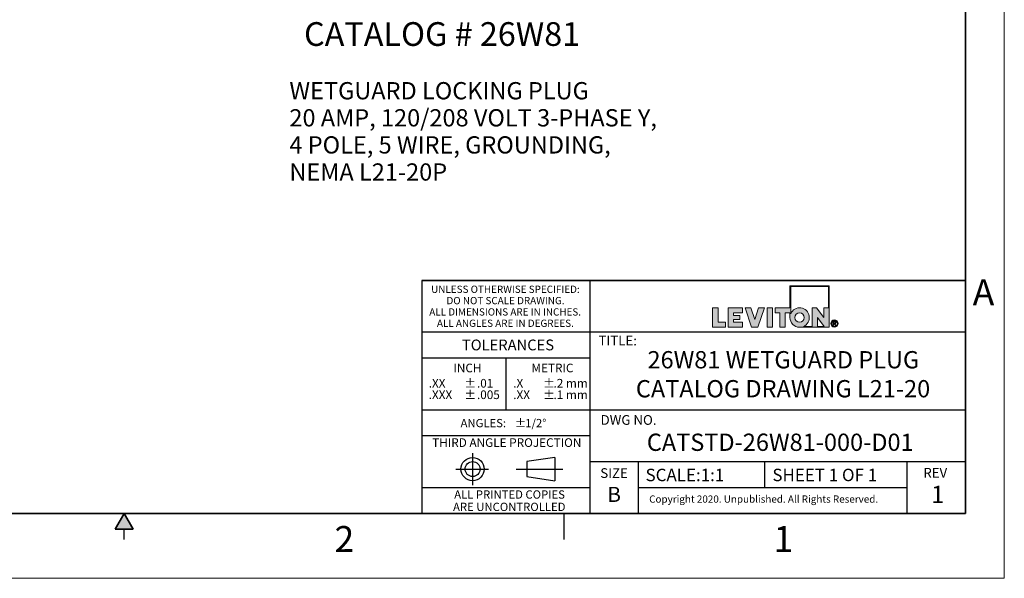
# Model space of a CAD drawing. Units: inches. Extents: x 0 to 17, y 0 to 11.
# Drawn here: x 7.5 to 17, y 0 to 5.4 of the extents above; entities that cross this region are included whole.
import ezdxf

# ---------------------------------------------------------------- set-up
doc = ezdxf.new("R2010")
doc.units = ezdxf.units.IN
doc.header["$MEASUREMENT"] = 0
doc.layers.add('FORMAT', color=7, linetype='Continuous')
doc.styles.add('SLDTEXTSTYLE0', font='TXT', dxfattribs={"width": 0.605})
doc.styles.add('SLDTEXTSTYLE1', font='TXT', dxfattribs={"width": 0.7})

# ---------------------------------------------------------------- blocks, each defined once
blk = doc.blocks.new('SW_NOTE_0')
at = {"layer": 'FORMAT', "color": 0, "char_height": 0.166667, "attachment_point": 1, "style": 'SLDTEXTSTYLE1'}
for s, insert in [('WETGUARD LOCKING PLUG', (0, 0.2148)), ('20 AMP, 120/208 VOLT 3-PHASE Y,', (0, -0.0467)), ('4 POLE, 5 WIRE, GROUNDING,', (0, -0.3083)), ('NEMA L21-20P', (0, -0.5699))]:
    blk.add_mtext(s, dxfattribs=dict(at, insert=insert))
blk = doc.blocks.new('SW_NOTE_0_1')
at = {"layer": 'FORMAT', "color": 0, "char_height": 0.0833, "attachment_point": 1, "style": 'SLDTEXTSTYLE0'}
for insert in [(0, 0.1074), (0, -0.0037)]:
    blk.add_mtext('±', dxfattribs=dict(at, insert=insert))
blk = doc.blocks.new('SW_NOTE_0_2')
at = {"layer": 'FORMAT', "color": 0, "char_height": 0.08333, "attachment_point": 1, "style": 'SLDTEXTSTYLE0'}
for s, insert in [('.2 mm', (0, 0.1074)), ('.1 mm', (0, -0.0037))]:
    blk.add_mtext(s, dxfattribs=dict(at, insert=insert))
blk = doc.blocks.new('SW_NOTE_0_3')
at = {"layer": 'FORMAT', "color": 0, "char_height": 0.08333, "attachment_point": 1, "style": 'SLDTEXTSTYLE0'}
for s, insert in [('.X', (0, 0.1074)), ('.XX', (0, -0.0037))]:
    blk.add_mtext(s, dxfattribs=dict(at, insert=insert))
blk = doc.blocks.new('SW_NOTE_0_4')
at = {"layer": 'FORMAT', "color": 0, "char_height": 0.08, "attachment_point": 1, "style": 'SLDTEXTSTYLE0'}
for s, insert in [('ANGLES:', (0, 0.1031)), ('±', (0.5244, 0.1031))]:
    blk.add_mtext(s, dxfattribs=dict(at, insert=insert))
blk = doc.blocks.new('SW_NOTE_0_5')
at = {"layer": 'FORMAT', "color": 0, "char_height": 0.08333, "attachment_point": 1, "style": 'SLDTEXTSTYLE0'}
for s, insert in [('.01', (0, 0.1074)), ('.005', (0, -0.0037))]:
    blk.add_mtext(s, dxfattribs=dict(at, insert=insert))
blk = doc.blocks.new('SW_NOTE_0_6')
at = {"layer": 'FORMAT', "color": 0, "char_height": 0.0833, "attachment_point": 1, "style": 'SLDTEXTSTYLE0'}
for insert in [(0, 0.1074), (0, -0.0037)]:
    blk.add_mtext('±', dxfattribs=dict(at, insert=insert))
blk = doc.blocks.new('SW_NOTE_0_7')
at = {"layer": 'FORMAT', "color": 0, "char_height": 0.08333, "attachment_point": 1, "style": 'SLDTEXTSTYLE0'}
for s, insert in [('.XX', (0, 0.1074)), ('.XXX', (0, -0.0037))]:
    blk.add_mtext(s, dxfattribs=dict(at, insert=insert))
blk = doc.blocks.new('SW_NOTE_0_8')
at = {"layer": 'FORMAT', "color": 0, "char_height": 0.07, "attachment_point": 2, "style": 'SLDTEXTSTYLE0'}
for s, insert in [('UNLESS OTHERWISE SPECIFIED:', (0.7645, 0.0902)), ('DO NOT SCALE DRAWING.', (0.7653, -0.0191)), ('ALL DIMENSIONS ARE IN INCHES.', (0.7619, -0.1285)), ('ALL ANGLES ARE IN DEGREES.', (0.7643, -0.2379))]:
    blk.add_mtext(s, dxfattribs=dict(at, insert=insert))
blk = doc.blocks.new('SW_NOTE_0_9')
at = {"layer": 'FORMAT', "color": 0, "char_height": 0.08, "attachment_point": 2, "style": 'SLDTEXTSTYLE0'}
for s, insert in [('ALL PRINTED COPIES', (0.575, 0.1031)), ('ARE UNCONTROLLED', (0.572, -0.0162))]:
    blk.add_mtext(s, dxfattribs=dict(at, insert=insert))

msp = doc.modelspace()

# ---------------------------------------------------------------- hatches: boundary and pattern name
at = {"linetype": 'Continuous'}
msp.add_hatch(color=7, dxfattribs=at).paths.add_polyline_path([(8.5866, 0.475), (8.5, 0.625), (8.4134, 0.475)], flags=0)
at = {"layer": 'FORMAT'}
h = msp.add_hatch(color=256, dxfattribs=at)
edge = h.paths.add_edge_path(flags=0)
edge.add_arc((15.0235, 2.5179), 0.0938, 180, 270)
edge.add_line((15.0235, 2.4242), (15.3084, 2.4242))
edge.add_line((15.3084, 2.4242), (15.3084, 2.8239))
edge.add_line((15.3084, 2.8239), (14.9297, 2.8239))
edge.add_line((14.9297, 2.8239), (14.9297, 2.6117))
edge.add_line((14.9297, 2.6117), (14.7872, 2.6117))
edge.add_line((14.7872, 2.6117), (14.7872, 2.5629))
edge.add_line((14.7872, 2.5629), (14.8322, 2.5629))
edge.add_line((14.8322, 2.5629), (14.8322, 2.4242))
edge.add_line((14.8322, 2.4242), (14.8847, 2.4242))
edge.add_line((14.8847, 2.4242), (14.8847, 2.5629))
edge.add_line((14.8847, 2.5629), (14.9297, 2.5629))
edge.add_line((14.9297, 2.5629), (14.9297, 2.5179))
h.paths.add_polyline_path([(15.1961, 2.5179), (15.2601, 2.4317), (15.1961, 2.4317)], flags=0)
edge = h.paths.add_edge_path(flags=0)
edge.add_arc((15.0235, 2.5179), 0.045, 0, 360)
edge = h.paths.add_edge_path(flags=0)
edge.add_line((15.1436, 2.4317), (15.0602, 2.4317))
edge.add_arc((15.0235, 2.5179), 0.0938, 293.07392, 516.92608)
edge.add_line((14.9372, 2.5547), (14.9372, 2.8164))
edge.add_line((14.9372, 2.8164), (15.3009, 2.8164))
edge.add_line((15.3009, 2.8164), (15.3009, 2.6117))
edge.add_line((15.3009, 2.6117), (15.2559, 2.6117))
edge.add_line((15.2559, 2.6117), (15.2559, 2.5179))
edge.add_line((15.2559, 2.5179), (15.186, 2.6117))
edge.add_line((15.186, 2.6117), (15.1436, 2.6117))
edge.add_line((15.1436, 2.6117), (15.1436, 2.4317))
for points in [[(14.1834, 2.6117), (14.1834, 2.4242), (14.3083, 2.4242), (14.3083, 2.4729), (14.2359, 2.4729), (14.2359, 2.6117)], [(14.4711, 2.4242), (14.4711, 2.4729), (14.3861, 2.4729), (14.3861, 2.4992), (14.4475, 2.4992), (14.4475, 2.5367), (14.3861, 2.5367), (14.3861, 2.5629), (14.4711, 2.5629), (14.4711, 2.6117), (14.3336, 2.6117), (14.3336, 2.4242)], [(14.684, 2.6117), (14.6279, 2.6117), (14.5902, 2.4992), (14.5526, 2.6117), (14.4965, 2.6117), (14.5592, 2.4242), (14.6212, 2.4242)], [(14.7093, 2.6117), (14.7093, 2.4242), (14.7618, 2.4242), (14.7618, 2.6117)]]:
    msp.add_hatch(color=256, dxfattribs=at).paths.add_polyline_path(points, flags=0)
h = msp.add_hatch(color=256, dxfattribs=at)
edge = h.paths.add_edge_path(flags=0)
edge.add_arc((15.3595, 2.4597), 0.0354, 0, 360)
edge = h.paths.add_edge_path(flags=0)
edge.add_arc((15.3595, 2.4597), 0.0296, 0, 360)
h = msp.add_hatch(color=256, dxfattribs=at)
edge = h.paths.add_edge_path(flags=0)
edge.add_arc((15.3571, 2.3989), 0.0792, 88.66973, 90.02822)
edge.add_line((15.357, 2.4782), (15.3439, 2.4782))
edge.add_line((15.3439, 2.4782), (15.3439, 2.44))
edge.add_line((15.3439, 2.44), (15.3501, 2.44))
edge.add_line((15.3501, 2.44), (15.3501, 2.4562))
edge.add_line((15.3501, 2.4562), (15.3537, 2.4562))
edge.add_arc((15.3537, 2.4422), 0.014, 85.0526, 90.00074, ccw=False)
edge.add_arc((15.354, 2.4458), 0.0104, 78.88297, 85.07278, ccw=False)
edge.add_arc((15.3545, 2.4483), 0.0078, 71.37597, 78.9008, ccw=False)
edge.add_arc((15.3551, 2.45), 0.006, 62.39123, 71.37987, ccw=False)
edge.add_arc((15.3556, 2.451), 0.00487, 52.01473, 62.36578, ccw=False)
edge.add_arc((15.3545, 2.4493), 0.00694, 46.92697, 53.7689, ccw=False)
edge.add_arc((15.3515, 2.446), 0.0114, 42.10688, 47.00498, ccw=False)
edge.add_arc((15.3467, 2.4416), 0.0179, 38.53426, 42.1553, ccw=False)
edge.add_arc((15.3397, 2.4361), 0.0268, 35.80691, 38.56439, ccw=False)
edge.add_arc((15.3301, 2.4291), 0.0386, 33.67197, 35.82614, ccw=False)
edge.add_arc((15.3174, 2.4207), 0.0539, 31.96519, 33.68463, ccw=False)
edge.add_arc((15.3011, 2.4105), 0.0731, 30.60082, 31.97378, ccw=False)
edge.add_arc((15.2807, 2.3984), 0.0969, 29.42938, 30.60082, ccw=False)
edge.add_line((15.3651, 2.446), (15.3685, 2.44))
edge.add_line((15.3685, 2.44), (15.3758, 2.44))
edge.add_line((15.3758, 2.44), (15.376, 2.44))
edge.add_line((15.376, 2.44), (15.3715, 2.4472))
edge.add_arc((15.2906, 2.3967), 0.0954, 31.93805, 33.1812)
edge.add_arc((15.3073, 2.4076), 0.0754, 33.18573, 34.4046)
edge.add_arc((15.3211, 2.4171), 0.0586, 34.3996, 35.84269)
edge.add_arc((15.3324, 2.4253), 0.0447, 35.83583, 37.56591)
edge.add_arc((15.3414, 2.4322), 0.0334, 37.55628, 39.66049)
edge.add_arc((15.3484, 2.438), 0.0243, 39.64669, 42.24863)
edge.add_arc((15.3536, 2.4428), 0.0172, 42.22847, 45.50709)
edge.add_arc((15.3605, 2.4498), 0.00736, 45.64611, 52.41416)
edge.add_arc((15.3595, 2.4484), 0.0091, 52.40811, 58.24347)
edge.add_arc((15.3583, 2.4465), 0.0114, 58.23351, 63.23214)
edge.add_arc((15.357, 2.4439), 0.0142, 63.22141, 67.5018)
edge.add_arc((15.3612, 2.4728), 0.0158, 274.38106, 280.188)
edge.add_arc((15.3616, 2.4706), 0.0136, 280.19195, 286.63208)
edge.add_arc((15.3621, 2.4691), 0.012, 286.64302, 293.63848)
edge.add_arc((15.3624, 2.4682), 0.0111, 293.65675, 301.0517)
edge.add_arc((15.3626, 2.4679), 0.0107, 301.07518, 308.6447)
edge.add_arc((15.3625, 2.4681), 0.0109, 308.66905, 316.15448)
edge.add_arc((15.3618, 2.4688), 0.012, 316.047, 322.77005)
edge.add_arc((15.3628, 2.468), 0.0106, 322.78434, 330.05384)
edge.add_arc((15.3634, 2.4677), 0.00992, 330.0759, 337.69602)
edge.add_arc((15.3636, 2.4676), 0.00976, 337.72245, 345.43031)
edge.add_arc((15.3632, 2.4677), 0.0101, 345.45564, 352.97015)
edge.add_arc((15.3623, 2.4678), 0.0111, 352.98945, 360.06891)
edge.add_arc((15.3638, 2.4678), 0.0096, 359.97024, 366.98539)
edge.add_arc((15.364, 2.4678), 0.00939, 7.00651, 14.12151)
edge.add_arc((15.3637, 2.4678), 0.00965, 14.14238, 21.12894)
edge.add_arc((15.363, 2.4675), 0.0104, 21.14589, 27.79879)
edge.add_arc((15.3619, 2.4669), 0.0116, 27.80975, 33.97832)
edge.add_arc((15.3629, 2.4675), 0.0105, 34.46594, 41.33065)
edge.add_arc((15.3636, 2.4681), 0.00962, 41.34898, 48.62908)
edge.add_arc((15.3638, 2.4683), 0.0093, 48.65288, 56.12013)
edge.add_arc((15.3637, 2.4681), 0.00948, 56.14493, 63.53466)
edge.add_arc((15.3634, 2.4675), 0.0102, 63.55551, 70.61875)
edge.add_arc((15.3631, 2.4667), 0.011, 70.79173, 75.87957)
edge.add_arc((15.3618, 2.4615), 0.0164, 75.84127, 79.73467)
edge.add_arc((15.3605, 2.4544), 0.0236, 79.70856, 82.74871)
edge.add_arc((15.3593, 2.4449), 0.0332, 82.7309, 85.15028)
edge.add_arc((15.3583, 2.4328), 0.0453, 85.13797, 87.09622)
edge.add_arc((15.3575, 2.4176), 0.0605, 87.08754, 88.66973)
edge = h.paths.add_edge_path(flags=0)
edge.add_arc((15.3571, 2.4136), 0.0594, 89.23175, 90.01204, ccw=False)
edge.add_arc((15.3572, 2.4242), 0.0488, 88.35912, 89.23175, ccw=False)
edge.add_arc((15.3575, 2.4332), 0.0398, 87.3455, 88.36142, ccw=False)
edge.add_arc((15.3578, 2.4409), 0.032, 86.17145, 87.34845, ccw=False)
edge.add_arc((15.3583, 2.4474), 0.0255, 84.8011, 86.17528, ccw=False)
edge.add_arc((15.3588, 2.4529), 0.02, 83.18768, 84.80613, ccw=False)
edge.add_arc((15.3593, 2.4574), 0.0155, 81.2694, 83.19438, ccw=False)
edge.add_arc((15.3599, 2.4611), 0.0118, 78.96351, 81.27843, ccw=False)
edge.add_arc((15.3605, 2.464), 0.0088, 76.15791, 78.97581, ccw=False)
edge.add_arc((15.361, 2.4663), 0.00644, 72.69946, 76.17475, ccw=False)
edge.add_arc((15.3616, 2.468), 0.00462, 68.379, 72.72235, ccw=False)
edge.add_arc((15.3609, 2.4662), 0.00653, 63.50809, 68.63449, ccw=False)
edge.add_arc((15.3611, 2.4667), 0.00601, 58.11184, 63.50322, ccw=False)
edge.add_arc((15.3613, 2.467), 0.00565, 52.51021, 58.10504, ccw=False)
edge.add_arc((15.3614, 2.4672), 0.00543, 46.77803, 52.50708, ccw=False)
edge.add_arc((15.3615, 2.4672), 0.00537, 41.02298, 46.77413, ccw=False)
edge.add_arc((15.3614, 2.4672), 0.00543, 35.32488, 41.01406, ccw=False)
edge.add_arc((15.3613, 2.4672), 0.00557, 30.03708, 34.82744, ccw=False)
edge.add_arc((15.3615, 2.4673), 0.00529, 25.06523, 30.03169, ccw=False)
edge.add_arc((15.3617, 2.4674), 0.00516, 19.99298, 25.04488, ccw=False)
edge.add_arc((15.3617, 2.4674), 0.00509, 14.85205, 19.97199, ccw=False)
edge.add_arc((15.3617, 2.4674), 0.00516, 9.76092, 14.84489, ccw=False)
edge.add_arc((15.3615, 2.4673), 0.00535, 4.77962, 9.75438, ccw=False)
edge.add_arc((15.3612, 2.4673), 0.00566, -0.02742, 4.77421, ccw=False)
edge.add_arc((15.3601, 2.4673), 0.00667, -4.89926, 0.05076, ccw=False)
edge.add_arc((15.3609, 2.4672), 0.00596, 349.76419, 355.0972, ccw=False)
edge.add_arc((15.3614, 2.4671), 0.00544, 344.09512, 349.75768, ccw=False)
edge.add_arc((15.3617, 2.4671), 0.0051, 338.17866, 344.08571, ccw=False)
edge.add_arc((15.3619, 2.467), 0.00492, 332.12301, 338.17215, ccw=False)
edge.add_arc((15.3619, 2.467), 0.00492, 326.07346, 332.11566, ccw=False)
edge.add_arc((15.3617, 2.4671), 0.00507, 320.14015, 326.06724, ccw=False)
edge.add_arc((15.3615, 2.4673), 0.0054, 314.45942, 320.13604, ccw=False)
edge.add_arc((15.3611, 2.4676), 0.00589, 309.10222, 314.45273, ccw=False)
edge.add_arc((15.3625, 2.466), 0.0038, 308.58108, 309.21045, ccw=False)
edge.add_arc((15.3624, 2.4661), 0.00386, 307.95867, 308.58107, ccw=False)
edge.add_arc((15.3624, 2.4661), 0.00393, 307.34326, 307.95867, ccw=False)
edge.add_arc((15.3623, 2.4662), 0.00399, 306.73485, 307.34326, ccw=False)
edge.add_arc((15.3623, 2.4662), 0.00406, 306.13346, 306.73485, ccw=False)
edge.add_arc((15.3622, 2.4663), 0.00414, 305.53909, 306.13346, ccw=False)
edge.add_arc((15.3622, 2.4663), 0.00421, 304.95174, 305.53909, ccw=False)
edge.add_arc((15.3622, 2.4664), 0.00429, 304.3714, 304.95174, ccw=False)
edge.add_arc((15.3621, 2.4665), 0.00437, 303.79805, 304.3714, ccw=False)
edge.add_arc((15.3621, 2.4665), 0.00445, 303.23168, 303.79805, ccw=False)
edge.add_arc((15.362, 2.4666), 0.00453, 302.67227, 303.23169, ccw=False)
edge.add_arc((15.362, 2.4667), 0.00462, 302.11978, 302.67227, ccw=False)
edge.add_arc((15.3619, 2.4667), 0.00471, 301.57418, 302.11978, ccw=False)
edge.add_arc((15.3619, 2.4668), 0.0048, 301.03543, 301.57418, ccw=False)
edge.add_arc((15.3618, 2.4669), 0.00489, 300.50351, 301.03544, ccw=False)
edge.add_arc((15.3618, 2.467), 0.00498, 299.97835, 300.50351, ccw=False)
edge.add_arc((15.3617, 2.4671), 0.00508, 299.45992, 299.97836, ccw=False)
edge.add_arc((15.3617, 2.4672), 0.00518, 298.94816, 299.45992, ccw=False)
edge.add_arc((15.3616, 2.4672), 0.00528, 298.44302, 298.94817, ccw=False)
edge.add_arc((15.3616, 2.4673), 0.00539, 297.94445, 298.44303, ccw=False)
edge.add_arc((15.3615, 2.4674), 0.0055, 297.45238, 297.94445, ccw=False)
edge.add_arc((15.3615, 2.4675), 0.00561, 296.96676, 297.45239, ccw=False)
edge.add_arc((15.3614, 2.4676), 0.00572, 296.48753, 296.96677, ccw=False)
edge.add_arc((15.3614, 2.4677), 0.00584, 296.01461, 296.48753, ccw=False)
edge.add_arc((15.3613, 2.4678), 0.00595, 295.54795, 296.01462, ccw=False)
edge.add_arc((15.3613, 2.468), 0.00607, 295.08747, 295.54795, ccw=False)
edge.add_arc((15.3612, 2.4681), 0.0062, 294.63312, 295.08748, ccw=False)
edge.add_arc((15.3612, 2.4682), 0.00632, 294.18481, 294.63312, ccw=False)
edge.add_arc((15.3611, 2.4683), 0.00645, 293.74247, 294.18481, ccw=False)
edge.add_arc((15.3611, 2.4684), 0.00659, 293.30605, 293.74248, ccw=False)
edge.add_arc((15.361, 2.4685), 0.00672, 292.87546, 293.30606, ccw=False)
edge.add_arc((15.361, 2.4687), 0.00686, 292.45063, 292.87546, ccw=False)
edge.add_arc((15.3609, 2.4688), 0.007, 292.03148, 292.45063, ccw=False)
edge.add_arc((15.3609, 2.4689), 0.00714, 291.61795, 292.03149, ccw=False)
edge.add_arc((15.3608, 2.4691), 0.00729, 291.20996, 291.61796, ccw=False)
edge.add_arc((15.3607, 2.4692), 0.00744, 290.80744, 291.20997, ccw=False)
edge.add_arc((15.3607, 2.4694), 0.00759, 290.41031, 290.80745, ccw=False)
edge.add_arc((15.3606, 2.4695), 0.00775, 290.01849, 290.41031, ccw=False)
edge.add_arc((15.3606, 2.4696), 0.00791, 289.63192, 290.0185, ccw=False)
edge.add_arc((15.3605, 2.4698), 0.00807, 289.25052, 289.63193, ccw=False)
edge.add_arc((15.3605, 2.47), 0.00824, 288.87421, 289.25052, ccw=False)
edge.add_arc((15.3604, 2.4701), 0.0084, 288.50293, 288.87422, ccw=False)
edge.add_arc((15.3604, 2.4703), 0.00858, 288.13659, 288.50293, ccw=False)
edge.add_arc((15.3603, 2.4704), 0.00875, 287.77513, 288.1366, ccw=False)
edge.add_arc((15.3603, 2.4706), 0.00893, 287.41847, 287.77514, ccw=False)
edge.add_arc((15.3602, 2.4708), 0.00911, 287.06655, 287.41848, ccw=False)
edge.add_arc((15.3602, 2.471), 0.0093, 286.71929, 287.06656, ccw=False)
edge.add_arc((15.3601, 2.4711), 0.00948, 286.37662, 286.7193, ccw=False)
edge.add_arc((15.36, 2.4713), 0.00968, 286.03847, 286.37663, ccw=False)
edge.add_arc((15.36, 2.4715), 0.00987, 285.70477, 286.03848, ccw=False)
edge.add_arc((15.3599, 2.4717), 0.0101, 285.37546, 285.70478, ccw=False)
edge.add_arc((15.3599, 2.4719), 0.0103, 285.05046, 285.37547, ccw=False)
edge.add_arc((15.3598, 2.4721), 0.0105, 284.72971, 285.05047, ccw=False)
edge.add_arc((15.3598, 2.4723), 0.0107, 284.41315, 284.72972, ccw=False)
edge.add_arc((15.3597, 2.4725), 0.0109, 284.1007, 284.41315, ccw=False)
edge.add_arc((15.3594, 2.4738), 0.0123, 280.86264, 284.04337, ccw=False)
edge.add_arc((15.3589, 2.4766), 0.0151, 278.10033, 280.8695, ccw=False)
edge.add_arc((15.3584, 2.48), 0.0185, 275.68135, 278.10607, ccw=False)
edge.add_arc((15.358, 2.4839), 0.0224, 273.55014, 275.68609, ccw=False)
edge.add_arc((15.3577, 2.4884), 0.0269, 271.66101, 273.55403, ccw=False)
edge.add_arc((15.3576, 2.4935), 0.0321, 269.9765, 271.6642, ccw=False)
edge.add_line((15.3575, 2.4615), (15.3501, 2.4615))
edge.add_line((15.3501, 2.4615), (15.3501, 2.473))
edge.add_line((15.3501, 2.473), (15.3571, 2.473))

# ---------------------------------------------------------------- linework, layer by layer
at = {"color": 7, "linetype": 'Continuous', "lineweight": 18}
for q in [(17, 11), (0, 0)]:
    msp.add_line((17, 0), q, dxfattribs=at)
at = {"color": 7, "linetype": 'Continuous', "lineweight": 35}
for p, q in [((16.625, 0.625), (16.625, 10.375)), ((16.625, 0.625), (16.625, 8.625)), ((16.625, 0.625), (0.375, 0.625)), ((16.625, 0.625), (6.375, 0.625)), ((8.5, 0.625), (8.4134, 0.475)), ((8.5, 0.625), (8.5866, 0.475)), ((8.5866, 0.475), (8.4134, 0.475))]:
    msp.add_line(p, q, dxfattribs=at)
at = {"color": 7, "linetype": 'Continuous', "lineweight": 25}
for p, q in [((6.375, 0.625), (9.75, 0.625)), ((12.75, 0.375), (12.75, 0.625)), ((8.5, 0.375), (8.5, 0.475))]:
    msp.add_line(p, q, dxfattribs=at)
at = {"layer": 'FORMAT', "color": 7, "lineweight": 25}
for p, q in [((11.375, 2.875), (11.375, 0.625)), ((13, 0.625), (13, 2.875)), ((16.625, 2.375), (11.375, 2.375)), ((12.1875, 2.125), (12.1875, 1.625)), ((16.625, 1.625), (11.375, 1.625)), ((13, 1.375), (11.375, 1.375)), ((11.8654, 1.2088), (11.8654, 0.9006)), ((12.6611, 1.1663), (12.3908, 1.1262)), ((12.6611, 1.1663), (12.6611, 0.9424)), ((11.7034, 1.0544), (12.0201, 1.0544)), ((12.2865, 1.0544), (12.7383, 1.0544)), ((12.3908, 1.1262), (12.3908, 0.9825)), ((16.625, 1.125), (13, 1.125)), ((13.4688, 0.6301), (13.4688, 1.125)), ((14.6875, 0.875), (14.6875, 1.125)), ((16.0625, 0.6301), (16.0625, 1.125)), ((12.3908, 0.9825), (12.6611, 0.9424)), ((13, 0.875), (11.375, 0.875)), ((16.0625, 0.875), (13.4688, 0.875))]:
    msp.add_line(p, q, dxfattribs=at)
at = {"layer": 'FORMAT', "color": 7, "lineweight": 35}
msp.add_line((16.625, 2.875), (11.375, 2.875), dxfattribs=at)
at = {"layer": 'FORMAT', "color": 7, "linetype": 'Continuous', "lineweight": 18}
for p, q in [((14.9297, 2.8239), (14.9297, 2.6117)), ((15.3084, 2.8239), (14.9297, 2.8239)), ((14.9372, 2.8164), (14.9372, 2.5547)), ((15.3009, 2.8164), (14.9372, 2.8164)), ((15.3009, 2.6117), (15.3009, 2.8164)), ((15.3084, 2.4242), (15.3084, 2.8239)), ((14.2359, 2.6117), (14.1834, 2.6117)), ((14.1834, 2.6117), (14.1834, 2.4242)), ((14.2359, 2.4729), (14.2359, 2.6117)), ((14.3336, 2.4242), (14.3336, 2.6117)), ((14.3336, 2.6117), (14.4711, 2.6117)), ((14.4711, 2.6117), (14.4711, 2.5629)), ((14.4965, 2.6117), (14.5592, 2.4242)), ((14.5526, 2.6117), (14.4965, 2.6117)), ((14.5902, 2.4992), (14.5526, 2.6117)), ((14.6279, 2.6117), (14.5902, 2.4992)), ((14.6212, 2.4242), (14.684, 2.6117)), ((14.684, 2.6117), (14.6279, 2.6117)), ((14.7093, 2.6117), (14.7093, 2.4242)), ((14.7618, 2.6117), (14.7093, 2.6117)), ((14.7618, 2.4242), (14.7618, 2.6117)), ((14.7872, 2.5629), (14.7872, 2.6117)), ((14.7872, 2.6117), (14.9297, 2.6117)), ((15.1436, 2.6117), (15.186, 2.6117)), ((15.1436, 2.4317), (15.1436, 2.6117)), ((15.186, 2.6117), (15.2559, 2.5179)), ((15.2559, 2.6117), (15.3009, 2.6117)), ((15.2559, 2.5179), (15.2559, 2.6117)), ((14.3083, 2.4729), (14.2359, 2.4729)), ((14.3083, 2.4242), (14.3083, 2.4729)), ((14.4711, 2.5629), (14.3861, 2.5629)), ((14.3861, 2.5629), (14.3861, 2.5367)), ((14.3861, 2.5367), (14.4475, 2.5367)), ((14.4475, 2.4992), (14.3861, 2.4992)), ((14.3861, 2.4992), (14.3861, 2.4729)), ((14.3861, 2.4729), (14.4711, 2.4729)), ((14.4475, 2.5367), (14.4475, 2.4992)), ((14.4711, 2.4729), (14.4711, 2.4242)), ((14.8322, 2.5629), (14.7872, 2.5629)), ((14.8322, 2.4242), (14.8322, 2.5629)), ((14.8847, 2.5629), (14.8847, 2.4242)), ((14.9297, 2.5629), (14.8847, 2.5629)), ((14.9297, 2.5629), (14.9297, 2.5179)), ((15.1961, 2.5179), (15.1961, 2.4317)), ((15.2601, 2.4317), (15.1961, 2.5179)), ((15.3439, 2.4782), (15.357, 2.4782)), ((15.3439, 2.44), (15.3439, 2.4782)), ((15.3501, 2.473), (15.3501, 2.4615)), ((15.3571, 2.473), (15.3501, 2.473)), ((14.1834, 2.4242), (14.3083, 2.4242)), ((14.4711, 2.4242), (14.3336, 2.4242)), ((14.5592, 2.4242), (14.6212, 2.4242)), ((14.7093, 2.4242), (14.7618, 2.4242)), ((14.8847, 2.4242), (14.8322, 2.4242)), ((15.0235, 2.4242), (15.3084, 2.4242)), ((15.1436, 2.4317), (15.0602, 2.4317)), ((15.1961, 2.4317), (15.2601, 2.4317)), ((15.3439, 2.44), (15.3501, 2.44)), ((15.3501, 2.4615), (15.3575, 2.4615)), ((15.3537, 2.4562), (15.3501, 2.4562)), ((15.3501, 2.44), (15.3501, 2.4562)), ((15.3685, 2.44), (15.3651, 2.446)), ((15.3758, 2.44), (15.3685, 2.44)), ((15.3715, 2.4472), (15.376, 2.44)), ((15.3758, 2.44), (15.376, 2.44))]:
    msp.add_line(p, q, dxfattribs=at)
at = {"layer": 'FORMAT', "lineweight": 25}
msp.add_line((13, 2.125), (11.375, 2.125), dxfattribs=at)
at = {"layer": 'FORMAT', "color": 7, "linetype": 'Continuous', "lineweight": 18}
for centre, radius in [((15.0235, 2.5179), 0.045), ((15.3595, 2.4597), 0.0296)]:
    msp.add_circle(centre, radius, dxfattribs=at)
at = {"layer": 'FORMAT', "color": 7, "lineweight": 18}
msp.add_circle((15.3595, 2.4597), 0.0354, dxfattribs=at)
at = {"layer": 'FORMAT', "color": 7, "lineweight": 25}
for radius in [0.112, 0.0718]:
    msp.add_circle((11.8654, 1.0544), radius, dxfattribs=at)
at = {"layer": 'FORMAT', "color": 7, "linetype": 'Continuous', "lineweight": 18}
for centre, radius, start, end in [((15.0235, 2.5179), 0.0938, 293.07392, 156.92608), ((15.0235, 2.5179), 0.0938, 180, 270), ((15.3571, 2.3989), 0.0792, 88.66973, 90.02822), ((15.3571, 2.4136), 0.0594, 89.23175, 90.01204), ((15.3572, 2.4242), 0.0488, 88.35912, 89.23175), ((15.3575, 2.4332), 0.0398, 87.3455, 88.36142), ((15.3575, 2.4176), 0.0605, 87.08754, 88.66973), ((15.3578, 2.4409), 0.032, 86.17145, 87.34845), ((15.3583, 2.4474), 0.0255, 84.8011, 86.17528), ((15.3583, 2.4328), 0.0453, 85.13797, 87.09622), ((15.3588, 2.4529), 0.02, 83.18768, 84.80613), ((15.3593, 2.4574), 0.0155, 81.2694, 83.19438), ((15.3599, 2.4611), 0.0118, 78.96351, 81.27843), ((15.3593, 2.4449), 0.0332, 82.7309, 85.15028), ((15.3605, 2.464), 0.0088, 76.15791, 78.97581), ((15.361, 2.4663), 0.00644, 72.69946, 76.17475), ((15.3616, 2.468), 0.00462, 68.379, 72.72235), ((15.3609, 2.4662), 0.00653, 63.50809, 68.63449), ((15.3605, 2.4544), 0.0236, 79.70856, 82.74871), ((15.3611, 2.4667), 0.00601, 58.11184, 63.50322), ((15.3618, 2.4615), 0.0164, 75.84127, 79.73467), ((15.3631, 2.4667), 0.011, 70.79173, 75.87957), ((15.3634, 2.4675), 0.0102, 63.55551, 70.61875), ((15.3637, 2.4681), 0.00948, 56.14493, 63.53466), ((15.3638, 2.4683), 0.0093, 48.65288, 56.12013), ((15.3636, 2.4681), 0.00962, 41.34898, 48.62908), ((15.3629, 2.4675), 0.0105, 34.46594, 41.33065), ((15.3619, 2.4669), 0.0116, 27.80975, 33.97832), ((15.363, 2.4675), 0.0104, 21.14589, 27.79879), ((15.3537, 2.4422), 0.014, 85.0526, 90.00074), ((15.354, 2.4458), 0.0104, 78.88297, 85.07278), ((15.3545, 2.4483), 0.0078, 71.37597, 78.9008), ((15.3551, 2.45), 0.006, 62.39123, 71.37987), ((15.3576, 2.4935), 0.0321, 269.9765, 271.6642), ((15.3556, 2.451), 0.00487, 52.01473, 62.36578), ((15.3577, 2.4884), 0.0269, 271.66101, 273.55403), ((15.3545, 2.4493), 0.00694, 46.92697, 53.7689), ((15.3515, 2.446), 0.0114, 42.10688, 47.00498), ((15.358, 2.4839), 0.0224, 273.55014, 275.68609), ((15.3467, 2.4416), 0.0179, 38.53426, 42.1553), ((15.3584, 2.48), 0.0185, 275.68135, 278.10607), ((15.3397, 2.4361), 0.0268, 35.80691, 38.56439), ((15.3589, 2.4766), 0.0151, 278.10033, 280.8695), ((15.3301, 2.4291), 0.0386, 33.67197, 35.82614), ((15.3594, 2.4738), 0.0123, 280.86264, 284.04337), ((15.3174, 2.4207), 0.0539, 31.96519, 33.68463), ((15.3597, 2.4725), 0.0109, 284.1007, 284.41315), ((15.3598, 2.4723), 0.0107, 284.41315, 284.72972), ((15.3612, 2.4728), 0.0158, 274.38106, 280.188), ((15.357, 2.4439), 0.0142, 63.22141, 67.5018), ((15.3598, 2.4721), 0.0105, 284.72971, 285.05047), ((15.3599, 2.4719), 0.0103, 285.05046, 285.37547), ((15.3599, 2.4717), 0.0101, 285.37546, 285.70478), ((15.36, 2.4715), 0.00987, 285.70477, 286.03848), ((15.36, 2.4713), 0.00968, 286.03847, 286.37663), ((15.3601, 2.4711), 0.00948, 286.37662, 286.7193), ((15.3602, 2.471), 0.0093, 286.71929, 287.06656), ((15.3602, 2.4708), 0.00911, 287.06655, 287.41848), ((15.3603, 2.4706), 0.00893, 287.41847, 287.77514), ((15.3603, 2.4704), 0.00875, 287.77513, 288.1366), ((15.3604, 2.4703), 0.00858, 288.13659, 288.50293), ((15.3604, 2.4701), 0.0084, 288.50293, 288.87422), ((15.3605, 2.47), 0.00824, 288.87421, 289.25052), ((15.3605, 2.4698), 0.00807, 289.25052, 289.63193), ((15.3606, 2.4696), 0.00791, 289.63192, 290.0185), ((15.3011, 2.4105), 0.0731, 30.60082, 31.97378), ((15.3607, 2.4694), 0.00759, 290.41031, 290.80745), ((15.3606, 2.4695), 0.00775, 290.01849, 290.41031), ((15.3607, 2.4692), 0.00744, 290.80744, 291.20997), ((15.3608, 2.4691), 0.00729, 291.20996, 291.61796), ((15.3583, 2.4465), 0.0114, 58.23351, 63.23214), ((15.3609, 2.4689), 0.00714, 291.61795, 292.03149), ((15.3609, 2.4688), 0.007, 292.03148, 292.45063), ((15.361, 2.4685), 0.00672, 292.87546, 293.30606), ((15.361, 2.4687), 0.00686, 292.45063, 292.87546), ((15.3611, 2.4684), 0.00659, 293.30605, 293.74248), ((15.3611, 2.4683), 0.00645, 293.74247, 294.18481), ((15.3612, 2.4681), 0.0062, 294.63312, 295.08748), ((15.3612, 2.4682), 0.00632, 294.18481, 294.63312), ((15.3613, 2.468), 0.00607, 295.08747, 295.54795), ((15.3613, 2.4678), 0.00595, 295.54795, 296.01462), ((15.3614, 2.4677), 0.00584, 296.01461, 296.48753), ((15.3615, 2.4675), 0.00561, 296.96676, 297.45239), ((15.3614, 2.4676), 0.00572, 296.48753, 296.96677), ((15.3616, 2.4706), 0.0136, 280.19195, 286.63208), ((15.3615, 2.4674), 0.0055, 297.45238, 297.94445), ((15.3616, 2.4673), 0.00539, 297.94445, 298.44303), ((15.2807, 2.3984), 0.0969, 29.42938, 30.60082), ((15.3617, 2.4671), 0.00508, 299.45992, 299.97836), ((15.3616, 2.4672), 0.00528, 298.44302, 298.94817), ((15.3617, 2.4672), 0.00518, 298.94816, 299.45992), ((15.3613, 2.467), 0.00565, 52.51021, 58.10504), ((15.3618, 2.467), 0.00498, 299.97835, 300.50351), ((15.3618, 2.4669), 0.00489, 300.50351, 301.03544), ((15.3595, 2.4484), 0.0091, 52.40811, 58.24347), ((15.3619, 2.4667), 0.00471, 301.57418, 302.11978), ((15.362, 2.4667), 0.00462, 302.11978, 302.67227), ((15.3619, 2.4668), 0.0048, 301.03543, 301.57418), ((15.3621, 2.4665), 0.00437, 303.79805, 304.3714), ((15.362, 2.4666), 0.00453, 302.67227, 303.23169), ((15.3621, 2.4665), 0.00445, 303.23168, 303.79805), ((15.3622, 2.4664), 0.00429, 304.3714, 304.95174), ((15.3622, 2.4663), 0.00421, 304.95174, 305.53909), ((15.3614, 2.4672), 0.00543, 46.77803, 52.50708), ((15.3623, 2.4662), 0.00406, 306.13346, 306.73485), ((15.3623, 2.4662), 0.00399, 306.73485, 307.34326), ((15.3622, 2.4663), 0.00414, 305.53909, 306.13346), ((15.3625, 2.466), 0.0038, 308.58108, 309.21045), ((15.3624, 2.4661), 0.00393, 307.34326, 307.95867), ((15.3624, 2.4661), 0.00386, 307.95867, 308.58107), ((15.3611, 2.4676), 0.00589, 309.10222, 314.45273), ((15.3605, 2.4498), 0.00736, 45.64611, 52.41416), ((15.3615, 2.4672), 0.00537, 41.02298, 46.77413), ((15.3615, 2.4673), 0.0054, 314.45942, 320.13604), ((15.3614, 2.4672), 0.00543, 35.32488, 41.01406), ((15.3621, 2.4691), 0.012, 286.64302, 293.63848), ((15.3617, 2.4671), 0.00507, 320.14015, 326.06724), ((15.3536, 2.4428), 0.0172, 42.22847, 45.50709), ((15.3613, 2.4672), 0.00557, 30.03708, 34.82744), ((15.3619, 2.467), 0.00492, 326.07346, 332.11566), ((15.3615, 2.4673), 0.00529, 25.06523, 30.03169), ((15.3619, 2.467), 0.00492, 332.12301, 338.17215), ((15.3617, 2.4674), 0.00516, 19.99298, 25.04488), ((15.3617, 2.4671), 0.0051, 338.17866, 344.08571), ((15.3484, 2.438), 0.0243, 39.64669, 42.24863), ((15.3617, 2.4674), 0.00509, 14.85205, 19.97199), ((15.3617, 2.4674), 0.00516, 9.76092, 14.84489), ((15.3614, 2.4671), 0.00544, 344.09512, 349.75768), ((15.3615, 2.4673), 0.00535, 4.77962, 9.75438), ((15.3609, 2.4672), 0.00596, 349.76419, 355.0972), ((15.3612, 2.4673), 0.00566, 359.97258, 4.77421), ((15.3601, 2.4673), 0.00667, 355.10074, 0.05076), ((15.3624, 2.4682), 0.0111, 293.65675, 301.0517), ((15.3414, 2.4322), 0.0334, 37.55628, 39.66049), ((15.3324, 2.4253), 0.0447, 35.83583, 37.56591), ((15.3626, 2.4679), 0.0107, 301.07518, 308.6447), ((15.3211, 2.4171), 0.0586, 34.3996, 35.84269), ((15.3625, 2.4681), 0.0109, 308.66905, 316.15448), ((15.3073, 2.4076), 0.0754, 33.18573, 34.4046), ((15.3618, 2.4688), 0.012, 316.047, 322.77005), ((15.2906, 2.3967), 0.0954, 31.93805, 33.1812), ((15.3628, 2.468), 0.0106, 322.78434, 330.05384), ((15.3634, 2.4677), 0.00992, 330.0759, 337.69602), ((15.3636, 2.4676), 0.00976, 337.72245, 345.43031), ((15.3637, 2.4678), 0.00965, 14.14238, 21.12894), ((15.3632, 2.4677), 0.0101, 345.45564, 352.97015), ((15.364, 2.4678), 0.00939, 7.00651, 14.12151), ((15.3638, 2.4678), 0.0096, 359.97024, 6.98539), ((15.3623, 2.4678), 0.0111, 352.98945, 0.06891)]:
    msp.add_arc(centre, radius, start, end, dxfattribs=at)

# ---------------------------------------------------------------- block references
at = {"layer": 'FORMAT', "color": 7}
for name, p in [('SW_NOTE_0', (10.0968, 4.5763)), ('SW_NOTE_0_8', (11.4181, 2.7354)), ('SW_NOTE_0_7', (11.4419, 1.8177)), ('SW_NOTE_0_6', (11.7857, 1.8177)), ('SW_NOTE_0_5', (11.9078, 1.8177)), ('SW_NOTE_0_3', (12.2581, 1.8177)), ('SW_NOTE_0_1', (12.5473, 1.8177)), ('SW_NOTE_0_2', (12.647, 1.8177)), ('SW_NOTE_0_4', (11.7495, 1.4355)), ('SW_NOTE_0_9', (11.6476, 0.746))]:
    msp.add_blockref(name, p, dxfattribs=at)

# ---------------------------------------------------------------- texts
at = {"color": 7, "linetype": 'Continuous', "lineweight": 0, "char_height": 0.25, "attachment_point": 1, "style": 'SLDTEXTSTYLE0'}
for s, insert in [('A', (16.6954, 2.8871)), ('2', (10.533, 0.5045)), ('1', (14.772, 0.5054))]:
    msp.add_mtext(s, dxfattribs=dict(at, insert=insert))
at = {"layer": 'FORMAT', "color": 7, "style": 'SLDTEXTSTYLE0'}
for s, insert, char_height, attachment_point in [('CATALOG # 26W81', (10.2382, 5.3697), 0.229167, 1), ('TOLERANCES', (12.2074, 2.3052), 0.10417, 2), ('TITLE:', (13.0817, 2.3417), 0.09375, 1), ('26W81 WETGUARD PLUG', (14.8664, 2.1937), 0.166667, 2), ('CATALOG DRAWING L21-20', (14.8634, 1.9139), 0.166667, 2), ('1/2°', (12.3743, 1.5386), 0.08, 1), ('DWG NO.', (13.1017, 1.5757), 0.09375, 1), ('THIRD ANGLE PROJECTION', (12.1957, 1.352), 0.083333, 2), ('CATSTD-26W81-000-D01', (14.8363, 1.3969), 0.166667, 2), ('SIZE', (13.0988, 1.0629), 0.09375, 1), ('SCALE:1:1', (13.5358, 1.0578), 0.12, 1), ('SHEET 1 OF 1', (14.7607, 1.0578), 0.12, 1), ('REV', (16.2183, 1.0654), 0.09375, 1), ('B', (13.1675, 0.883), 0.1458, 1), ('1', (16.3574, 0.8935), 0.1667, 2), ('Copyright 2020. Unpublished. All Rights Reserved.', (14.6762, 0.8), 0.07, 2)]:
    msp.add_mtext(s, dxfattribs=dict(at, insert=insert, char_height=char_height, attachment_point=attachment_point))
at = {"layer": 'FORMAT', "char_height": 0.08333, "attachment_point": 1, "style": 'SLDTEXTSTYLE0'}
for s, insert in [('INCH', (11.6804, 2.0724)), ('METRIC', (12.4341, 2.0724))]:
    msp.add_mtext(s, dxfattribs=dict(at, insert=insert))

doc.saveas('drawing.dxf')
